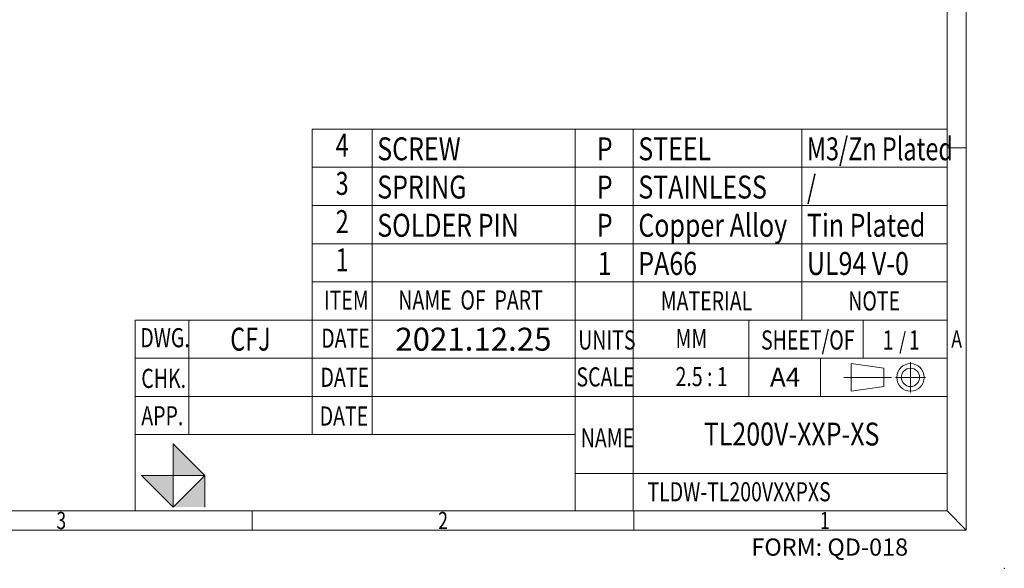
# Model space of a CAD drawing. Units: millimetres. Extents: x 631 to 928, y 292 to 506.
# Drawn here: x 799 to 928, y 296 to 367 of the extents above; entities that cross this region are included whole.
import ezdxf
from ezdxf.enums import TextEntityAlignment as Align

# ---------------------------------------------------------------- set-up
doc = ezdxf.new("R2010")
doc.units = ezdxf.units.MM
doc.layers.add('dim', color=31, linetype='Continuous', lineweight=9)
doc.layers.add('from', color=7, linetype='Continuous', lineweight=9)
doc.styles.add('arial', font='arial.ttf')
doc.styles.add('BOM', font='gbenor.shx', dxfattribs={"width": 0.75, "bigfont": 'gbcbig.shx'})
doc.styles.add('romantic', font='romantic.ttf')
doc.styles.add('TXT', font='gbenor.shx', dxfattribs={"bigfont": 'gbcbig.shx'})

# ---------------------------------------------------------------- blocks, each defined once
blk = doc.blocks.new('BOM06')
at = {"layer": 'from'}
for p, q in [((0, 0), (0, 5)), ((83.14, 5), (0, 5)), ((7.85, 0), (7.85, 5)), ((34.44, 0), (34.44, 5)), ((42.04, 0), (42.04, 5)), ((64.12, 0), (64.12, 5))]:
    blk.add_line(p, q, dxfattribs=at)
at = {"layer": 'from', "color": 3, "style": 'BOM', "width": 0.75}
blk.add_attdef('ITEM', text='', height=3, dxfattribs=at).set_placement((3.93, 2.5), align=Align.MIDDLE)
at = {"layer": 'from', "color": 123, "style": 'BOM', "width": 0.8}
for tag, p in [('PRT.NAME', (8.52, 0.91)), ('MATERIAL', (42.71, 0.91)), ('NOTE', (64.79, 0.91))]:
    blk.add_attdef(tag, p, '', height=3, dxfattribs=at)
blk.add_attdef('QTY.', text='', height=3, dxfattribs=at).set_placement((38.31, 0.91), align=Align.CENTER)
blk = doc.blocks.new('对外图框')
at = {"layer": 'from', "lineweight": 9}
h = blk.add_hatch(color=123, dxfattribs=at)
h.paths.add_polyline_path([(1515.23, 798.56), (1511.09, 798.56), (1515.23, 794.42)])
h.paths.add_polyline_path([(1519.37, 798.56), (1515.23, 802.7), (1515.23, 798.56)])
h.paths.add_polyline_path([(1519.37, 794.42), (1519.37, 798.56), (1515.23, 794.42)])
at = {"layer": 'from', "color": 7, "lineweight": 9}
for p, q in [((1619.07, 791.41), (1619.07, 991.41)), ((1616.57, 793.91), (1616.57, 988.91)), ((1619.06, 841.41), (1616.57, 841.41)), ((1533.43, 803.9), (1533.43, 823.88)), ((1616.57, 823.88), (1533.43, 823.88)), ((1541.28, 803.9), (1541.28, 823.88)), ((1567.87, 823.88), (1567.87, 793.91)), ((1575.47, 823.88), (1575.47, 793.91)), ((1597.55, 818.88), (1597.55, 823.88)), ((1510.25, 793.91), (1510.25, 818.88)), ((1616.57, 818.88), (1510.25, 818.88)), ((1517.26, 803.9), (1517.26, 818.88)), ((1590.62, 818.88), (1590.62, 808.89)), ((1605.58, 818.88), (1605.58, 813.89)), ((1616.57, 813.89), (1510.25, 813.89)), ((1600, 813.89), (1600, 808.89)), ((1616.57, 808.89), (1510.25, 808.89)), ((1567.87, 803.9), (1510.25, 803.9)), ((1616.57, 798.82), (1567.87, 798.82)), ((1334.57, 793.91), (1616.57, 793.91)), ((1525.57, 793.91), (1525.57, 791.41)), ((1575.57, 793.91), (1575.57, 791.41)), ((1616.57, 793.91), (1619.06, 791.41)), ((1332.07, 791.41), (1619.07, 791.41))]:
    blk.add_line(p, q, dxfattribs=at)
at = {"layer": 'from', "color": 123, "lineweight": 9}
for p, q in [((1608.31, 812.59), (1604.03, 813.19)), ((1604.03, 813.19), (1604.03, 809.59)), ((1608.31, 812.59), (1608.31, 810.19)), ((1611.78, 809.41), (1611.78, 813.37)), ((1609.31, 811.39), (1603.03, 811.39)), ((1609.8, 811.39), (1613.76, 811.39)), ((1604.03, 809.59), (1608.31, 810.19)), ((1515.23, 802.7), (1519.37, 798.56)), ((1515.23, 802.7), (1519.37, 798.56)), ((1515.23, 802.7), (1515.24, 794.42)), ((1515.23, 802.7), (1515.24, 794.42)), ((1511.09, 798.56), (1519.37, 798.56)), ((1511.09, 798.56), (1519.37, 798.56)), ((1519.37, 798.56), (1515.24, 794.42)), ((1519.37, 798.56), (1519.37, 794.42)), ((1519.37, 798.56), (1519.37, 794.42))]:
    blk.add_line(p, q, dxfattribs=at)
blk.add_lwpolyline([(1511.09, 798.56), (1515.24, 794.42), (1519.37, 798.56), (1515.23, 802.7)], dxfattribs=at)
for radius in [1.8, 1.2]:
    blk.add_circle((1611.78, 811.39), radius, dxfattribs=at)
at = {"layer": 'from', "color": 7, "lineweight": 9}
blk.add_point((1624.07, 786.41), dxfattribs=at)
at = {"layer": 'from', "color": 123, "lineweight": 9, "style": 'BOM', "width": 0.75}
for s, height, p in [('ITEM', 2.5, (1534.97, 820.24)), ('NAME  OF  PART  ', 2.5, (1544.71, 820.26)), ('MATERIAL', 2.5, (1579.07, 820.14)), ('NOTE', 2.5, (1603.63, 820.14)), ('DWG.', 2.5, (1510.92, 815.33)), ('DATE', 2.5, (1534.61, 815.26)), ('UNITS', 2.5, (1568.27, 815.03)), ('SHEET/OF', 2.5, (1592.21, 815.03)), ('/', 2.25, (1610.3, 815.03)), ('CHK.', 2.5, (1511.05, 810.01)), ('DATE', 2.5, (1534.52, 810.15)), ('SCALE                            ', 2.5, (1568.04, 810.2)), ('APP.', 2.5, (1511.05, 805.12)), ('DATE', 2.5, (1534.41, 805.08)), ('NAME', 2.5, (1568.6, 802.24))]:
    blk.add_text(s, height=height, dxfattribs=at).set_placement(p)
for s, p in [('A', (1617.82, 816.41)), ('3', (1500.57, 792.66)), ('2', (1550.57, 792.66)), ('1', (1600.57, 792.66))]:
    blk.add_text(s, height=2.25, dxfattribs=at).set_placement(p, align=Align.MIDDLE_CENTER)
at = {"layer": 'from', "color": 123, "lineweight": 9, "style": 'BOM'}
for s, insert, char_height, width, attachment_point in [('A4  ', (1595.36, 811.09), 2.5, 20.9777, 5), (' FORM: QD-018 \\P   ', (1590.26, 790.31), 2.25, 28.5209, 1)]:
    blk.add_mtext(s, dxfattribs=dict(at, insert=insert, char_height=char_height, width=width, attachment_point=attachment_point))
at = {"layer": 'from', "color": 123, "lineweight": 9, "style": 'BOM', "width": 0.75}
for tag, p, height in [('TL02', (1341.48, 984.91), 3), ('MM', (1581.01, 815.23), 2.5), ('1', (1611.57, 815.03), 2.5), ('1:1', (1581.01, 810.24), 2.5), ('TL-02-NAME-ASM.', (1577.33, 795.17), 2.5)]:
    blk.add_attdef(tag, p, '', height=height, dxfattribs=at)
at = {"layer": 'from', "color": 123, "lineweight": 9, "style": 'TXT'}
blk.add_attdef('唐麒贸', text='', height=3, dxfattribs=at).set_placement((1525.34, 816.39), align=Align.MIDDLE_CENTER)
at = {"layer": 'from', "color": 123, "lineweight": 9, "style": 'BOM'}
blk.add_attdef('DWG.DATE', text='', height=3, dxfattribs=at).set_placement((1544.32, 816.39), align=Align.MIDDLE_LEFT)
at = {"layer": 'from', "color": 123, "lineweight": 9, "style": 'BOM', "width": 0.75}
blk.add_attdef('1', text='', height=2.5, dxfattribs=at).set_placement((1609.56, 815.03), align=Align.RIGHT)
at = {"layer": 'from', "color": 123, "lineweight": 30, "style": 'romantic', "flags": 12}
blk.add_attdef('TLB-100-XP-XC', text='', height=3, dxfattribs=at).set_placement((1596.22, 803.98), align=Align.MIDDLE_CENTER)

msp = doc.modelspace()

# ---------------------------------------------------------------- block references
at = {"layer": 'dim'}
ref = msp.add_blockref('对外图框', (-695.923, -490.839), dxfattribs=at)
ref.add_attrib('TLB-100-XP-XC', 'TL200V-XXP-XS', dxfattribs={"layer": 'from', "color": 123, "lineweight": 30, "height": 3, "style": 'arial', "width": 0.8}).set_placement((900.294, 313.137), align=Align.MIDDLE_CENTER)
ref.add_attrib('1', '1', (915.649, 324.194), dxfattribs={"layer": 'from', "color": 123, "lineweight": 9, "height": 2.5, "style": 'BOM', "width": 0.75})
ref.add_attrib('1', '1', dxfattribs={"layer": 'from', "color": 123, "lineweight": 9, "height": 2.5, "style": 'BOM', "width": 0.75}).set_placement((913.633, 324.194), align=Align.RIGHT)
ref.add_attrib('MM', 'MM', (885.09, 324.395), dxfattribs={"layer": 'from', "color": 123, "lineweight": 9, "height": 2.5, "style": 'BOM', "width": 0.75})
ref.add_attrib('1:1', '2.5 : 1', (885.09, 319.4), dxfattribs={"layer": 'from', "color": 123, "lineweight": 9, "height": 2.5, "style": 'BOM', "width": 0.75})
ref.add_attrib('DWG.DATE', '2021.12.25', dxfattribs={"layer": 'from', "color": 123, "lineweight": 9, "height": 3, "style": 'BOM'}).set_placement((848.397, 325.547), align=Align.MIDDLE_LEFT)
ref.add_attrib('唐麒贸', 'CFJ', dxfattribs={"layer": 'from', "color": 123, "lineweight": 9, "height": 3, "style": 'BOM', "width": 0.75}).set_placement((829.42, 325.547), align=Align.MIDDLE_CENTER)
ref.add_attrib('TL-02-NAME-ASM.', 'TLDW-TL200VXXPXS', (881.405, 304.335), dxfattribs={"layer": 'from', "color": 123, "lineweight": 9, "height": 2.5, "style": 'BOM', "width": 0.75})
at = {"layer": 'from'}
ref = msp.add_blockref('BOM06', (837.507, 348.039), dxfattribs=at)
ref.add_attrib('MATERIAL', 'STEEL', (880.212, 348.952), dxfattribs={"color": 123, "height": 3, "style": 'BOM', "width": 0.8})
ref.add_attrib('NOTE', 'M3/Zn Plated', (902.298, 348.952), dxfattribs={"color": 123, "height": 3, "style": 'BOM', "width": 0.75})
ref.add_attrib('QTY.', 'P', dxfattribs={"color": 123, "height": 3, "style": 'BOM', "width": 0.8}).set_placement((875.816, 348.952), align=Align.CENTER)
ref.add_attrib('PRT.NAME', 'SCREW', (846.024, 348.952), dxfattribs={"color": 123, "height": 3, "style": 'BOM', "width": 0.8})
ref.add_attrib('ITEM', '4', dxfattribs={"color": 3, "height": 3, "style": 'BOM', "width": 0.75}).set_placement((841.432, 350.539), align=Align.MIDDLE)
ref = msp.add_blockref('BOM06', (837.507, 343.039), dxfattribs=at)
ref.add_attrib('MATERIAL', 'STAINLESS', (880.212, 343.952), dxfattribs={"color": 123, "height": 3, "style": 'BOM', "width": 0.8})
ref.add_attrib('NOTE', '/', (902.298, 343.952), dxfattribs={"color": 123, "height": 3, "style": 'BOM', "width": 0.75})
ref.add_attrib('QTY.', 'P', dxfattribs={"color": 123, "height": 3, "style": 'BOM', "width": 0.8}).set_placement((875.816, 343.952), align=Align.CENTER)
ref.add_attrib('PRT.NAME', 'SPRING', (846.024, 343.952), dxfattribs={"color": 123, "height": 3, "style": 'BOM', "width": 0.8})
ref.add_attrib('ITEM', '3', dxfattribs={"color": 3, "height": 3, "style": 'BOM', "width": 0.75}).set_placement((841.432, 345.539), align=Align.MIDDLE)
msp.add_blockref('BOM06', (837.507, 338.039), dxfattribs=at).add_auto_attribs({'MATERIAL': 'Copper Alloy', 'NOTE': 'Tin Plated', 'QTY.': 'P', 'PRT.NAME': 'SOLDER PIN', 'ITEM': '2'})
ref = msp.add_blockref('BOM06', (837.507, 333.039), dxfattribs=at)
ref.add_attrib('MATERIAL', 'PA66', (880.212, 333.952), dxfattribs={"color": 123, "height": 3, "style": 'BOM', "width": 0.8})
ref.add_attrib('NOTE', 'UL94 V-0', (902.298, 333.952), dxfattribs={"color": 123, "height": 3, "style": 'BOM', "width": 0.8})
ref.add_attrib('QTY.', '1', dxfattribs={"color": 123, "height": 3, "style": 'BOM', "width": 0.8}).set_placement((875.816, 333.952), align=Align.CENTER)
ref.add_attrib('ITEM', '1', dxfattribs={"color": 3, "height": 3, "style": 'BOM', "width": 0.75}).set_placement((841.432, 335.539), align=Align.MIDDLE)

doc.saveas('drawing.dxf')
